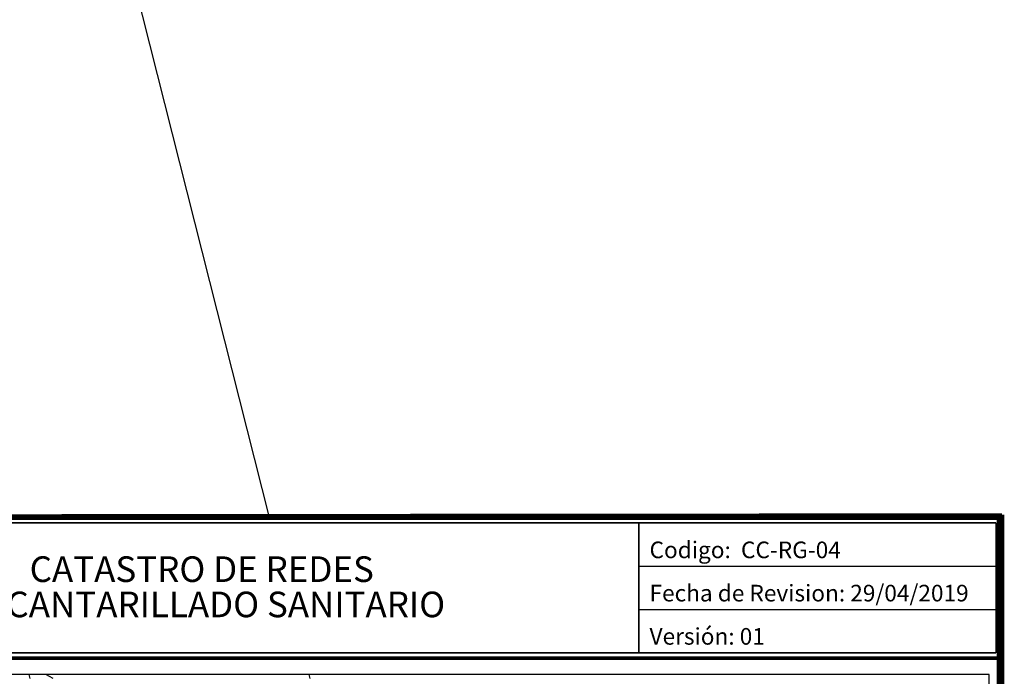
# Model space of a CAD drawing. Units: millimetres. Extents: x 533106 to 533990, y 9894275 to 9895157.
# Drawn here: x 533419 to 533426, y 9894926 to 9894931 of the extents above; entities that cross this region are included whole.
import ezdxf
from ezdxf.enums import TextEntityAlignment as Align

# ---------------------------------------------------------------- set-up
doc = ezdxf.new("R2010")
doc.units = ezdxf.units.MM
for name, color, linetype in [('FORMATO', 7, 'Continuous'), ('MANZANAS', 8, 'Continuous'), ('NON-CALLES', 255, 'Continuous'), ('PARCELAS', 124, 'Continuous'), ('ROTULO', 7, 'Continuous')]:
    doc.layers.add(name, color=color, linetype=linetype)
doc.styles.add('style1', font='swiss.ttf')
doc.styles.add('style5', font='txt')

msp = doc.modelspace()

# ---------------------------------------------------------------- linework, layer by layer
at = {"color": 7}
for points, const_width in [([(533414.9788106058, 9894927.020579886), (533426.3350250372, 9894927.031440865), (533426.3529869921, 9894908.250474244), (533414.9967725608, 9894908.239613257)], 0.03961471962284332), ([(533414.9788106058, 9894927.020579886), (533426.3350246628, 9894927.031440869), (533426.3529866172, 9894908.250474866), (533414.99677256, 9894908.23961388)], 0.03961471831645531)]:
    msp.add_lwpolyline(points, close=True, dxfattribs=dict(at, const_width=const_width))
at = {"const_width": 0.02645116899420766}
msp.add_lwpolyline([(533414.9788106058, 9894927.020579886), (533426.3528132729, 9894927.020685155), (533426.3528229214, 9894925.978197195), (533414.9788202543, 9894925.978091925)], close=True, dxfattribs=at)
for points in [[(533415.0193042973, 9894926.980086943, 0.01322559445731955, 0.01322559445731955, 0), (533426.3123203309, 9894926.980191464, 0, 0, 0)], [(533426.3123292299, 9894926.018690135, 0.01322559445731955, 0.01322559445731955, 0), (533415.0193131962, 9894926.018585615, 0.01322559445731955, 0.01322559445731955, 0), (533415.0193042973, 9894926.980086943, 0, 0, 0)]]:
    msp.add_lwpolyline(points, format="xyseb")
for points, const_width in [([(533423.6672034316, 9894926.980166983), (533423.6672123305, 9894926.018665653)], 0.01322558449710383), ([(533423.6672034432, 9894926.978914017), (533423.6672123307, 9894926.018647633)], 0.01320859765621211), ([(533426.3123203309, 9894926.980191464), (533426.3123292299, 9894926.018690135)], 0.01322558449710383)]:
    msp.add_lwpolyline(points, dxfattribs=dict(const_width=const_width))
for points in [[(533423.6672034432, 9894926.978914017), (533423.6672064057, 9894926.65883123)], [(533423.6672064057, 9894926.65883123), (533426.3089259368, 9894926.658855679)], [(533423.6672064057, 9894926.65883123), (533423.6672093681, 9894926.33874844)], [(533423.6672093681, 9894926.33874844), (533426.3089288992, 9894926.338772891)], [(533423.6672093681, 9894926.33874844), (533423.6672123305, 9894926.018665653)]]:
    msp.add_lwpolyline(points)
at = {"color": 3}
msp.add_lwpolyline([(533426.3123203309, 9894926.980191464), (533426.3123292299, 9894926.018690135)], dxfattribs=at)
for points in [[(533415.0867010026, 9894915.477237787), (533426.2598614534, 9894915.477341034), (533426.259765529, 9894925.85806715), (533415.0866050781, 9894925.857963901)], [(533415.0867010026, 9894915.477237787), (533426.2598614534, 9894915.477341034), (533426.259765529, 9894925.85806715), (533415.0866050781, 9894925.857963901)], [(533415.0867010026, 9894915.477237787), (533426.2598614534, 9894915.477341034), (533426.259765529, 9894925.85806715), (533415.0866050781, 9894925.857963901)], [(533415.0867010026, 9894915.477237787), (533426.2598614534, 9894915.477341034), (533426.259765529, 9894925.85806715), (533415.0866050781, 9894925.857963901)], [(533415.0867011723, 9894915.477237687), (533426.259861722, 9894915.477341097), (533426.2597656457, 9894925.858067304), (533415.086605096, 9894925.857963894)], [(533415.0867011723, 9894915.477237687), (533426.259861722, 9894915.477341097), (533426.2597656457, 9894925.858067304), (533415.086605096, 9894925.857963894)], [(533415.0867011723, 9894915.477237687), (533426.259861722, 9894915.477341097), (533426.2597656457, 9894925.858067304), (533415.086605096, 9894925.857963894)], [(533415.0867011723, 9894915.477237687), (533426.259861722, 9894915.477341097), (533426.2597656457, 9894925.858067304), (533415.086605096, 9894925.857963894)]]:
    msp.add_lwpolyline(points, close=True)
at = {"layer": 'MANZANAS'}
msp.add_lwpolyline([(533419.1640590107, 9894925.827631593), (533419.1562355561, 9894925.858001508)], dxfattribs=at)
at = {"layer": 'MANZANAS', "elevation": 5.357418380265355}
msp.add_lwpolyline([(533419.3343857678, 9894925.82763322), (533419.2782871558, 9894925.858002689)], dxfattribs=at)
at = {"layer": 'PARCELAS'}
for points in [[(533420.9337349972, 9894927.020579886), (533415.0151930234, 9894950.423985494)], [(533421.2354176403, 9894925.827650733), (533421.2277373209, 9894925.85802065)]]:
    msp.add_lwpolyline(points, dxfattribs=at)
at = {"layer": 'ROTULO', "color": 7}
for points, const_width in [([(533414.9788106058, 9894927.020579886), (533426.3529869923, 9894927.020579886), (533426.3529869923, 9894908.250474244), (533414.9788106058, 9894908.250474244)], 0.03967735948840815), ([(533414.9788106058, 9894927.020579886), (533426.3529869923, 9894927.020579886), (533426.3529869923, 9894908.250474244), (533414.9788106058, 9894908.250474244)], 0.03967735948775122), ([(533414.9788106058, 9894927.020579886), (533426.3529869923, 9894927.020579886), (533426.3529869923, 9894908.250474244), (533414.9788106058, 9894908.250474244)], 0.03967735948840815), ([(533414.9788106058, 9894927.020579886), (533426.3529869923, 9894927.020579886), (533426.3529869923, 9894908.250474244), (533414.9788106058, 9894908.250474244)], 0.03967735948775122), ([(533414.9788106058, 9894927.020579886), (533426.3529869921, 9894927.020579886), (533426.3529869921, 9894908.250474244), (533414.9788106058, 9894908.250474244)], 0.03967735948770913), ([(533414.9788106058, 9894927.020579886), (533426.3529869923, 9894927.020579886), (533426.3529869923, 9894908.250474244), (533414.9788106058, 9894908.250474244)], 0.03967735948770913), ([(533414.9788106058, 9894927.020579886), (533426.3529866172, 9894927.020579886), (533426.3529866172, 9894908.250474866), (533414.9788106058, 9894908.250474866)], 0.03967735817995444), ([(533414.9788106058, 9894927.020579886), (533426.3529866172, 9894927.020579886), (533426.3529866172, 9894908.250474866), (533414.9788106058, 9894908.250474866)], 0.03967735817929752), ([(533414.9788106058, 9894927.020579886), (533426.3529866172, 9894927.020579886), (533426.3529866172, 9894908.250474866), (533414.9788106058, 9894908.250474866)], 0.03967735817995444), ([(533414.9788106058, 9894927.020579886), (533426.3529866172, 9894927.020579886), (533426.3529866172, 9894908.250474866), (533414.9788106058, 9894908.250474866)], 0.03967735817929752), ([(533414.9788106058, 9894927.020579886), (533426.3529866172, 9894927.020579886), (533426.3529866172, 9894908.250474866), (533414.9788106058, 9894908.250474866)], 0.03967735817925542), ([(533414.9788106058, 9894927.020579886), (533426.3529866172, 9894927.020579886), (533426.3529866172, 9894908.250474866), (533414.9788106058, 9894908.250474866)], 0.03967735817925542), ([(533414.9788106058, 9894927.020579886), (533426.3528132729, 9894927.020685155), (533426.3529869922, 9894908.250866193), (533414.9789843252, 9894908.250760924)], 0.03967675349131149), ([(533414.9788106058, 9894927.020579886), (533426.3528132729, 9894927.020685155), (533426.3529869922, 9894908.250866193), (533414.9789843252, 9894908.250760924)], 0.03967675349131149), ([(533414.9788106058, 9894927.020579886), (533426.3528132729, 9894927.020685155), (533426.3529869922, 9894908.250866193), (533414.9789843252, 9894908.250760924)], 0.03967675349131149), ([(533414.9788106058, 9894927.020579886), (533426.3528132729, 9894927.020685155), (533426.3529869922, 9894908.250866193), (533414.9789843252, 9894908.250760924)], 0.03967675349131149), ([(533414.9788106058, 9894927.020579886), (533426.3528131722, 9894927.02068499), (533426.3529866171, 9894908.250866193), (533414.9789840508, 9894908.25076109)], 0.03967675313988173), ([(533414.9788106058, 9894927.020579886), (533426.3528131722, 9894927.02068499), (533426.3529866171, 9894908.250866193), (533414.9789840508, 9894908.25076109)], 0.03967675313988173), ([(533414.9788106058, 9894927.020579886), (533426.3528131722, 9894927.02068499), (533426.3529866171, 9894908.250866193), (533414.9789840508, 9894908.25076109)], 0.03967675313988173), ([(533414.9788106058, 9894927.020579886), (533426.3528131722, 9894927.02068499), (533426.3529866171, 9894908.250866193), (533414.9789840508, 9894908.25076109)], 0.03967675313988173)]:
    msp.add_lwpolyline(points, close=True, dxfattribs=dict(at, const_width=const_width))

# ---------------------------------------------------------------- texts
at = {"layer": 'FORMATO', "color": 7, "linetype": 'Continuous', "style": 'style1'}
for s, p in [('Codigo:  CC-RG-04', (533423.7470758758, 9894926.718827438)), ('Fecha de Revision: 29/04/2019', (533423.7470788382, 9894926.39874465)), ('Versión: 01', (533423.7470818006, 9894926.078661863))]:
    msp.add_text(s, height=0.1229826285745329, rotation=0.000530339759080322, dxfattribs=at).set_placement(p)
at = {"layer": 'NON-CALLES', "color": 7, "linetype": 'Continuous', "style": 'style5'}
for s, p in [('CATASTRO DE REDES ', (533420.462071543, 9894926.612994274)), ('ALCANTARILLADO SANITARIO', (533420.4620739596, 9894926.35187656))]:
    msp.add_text(s, height=0.1896408814313779, rotation=0.000530339759080322, dxfattribs=at).set_placement(p, align=Align.MIDDLE)

doc.saveas('drawing.dxf')
